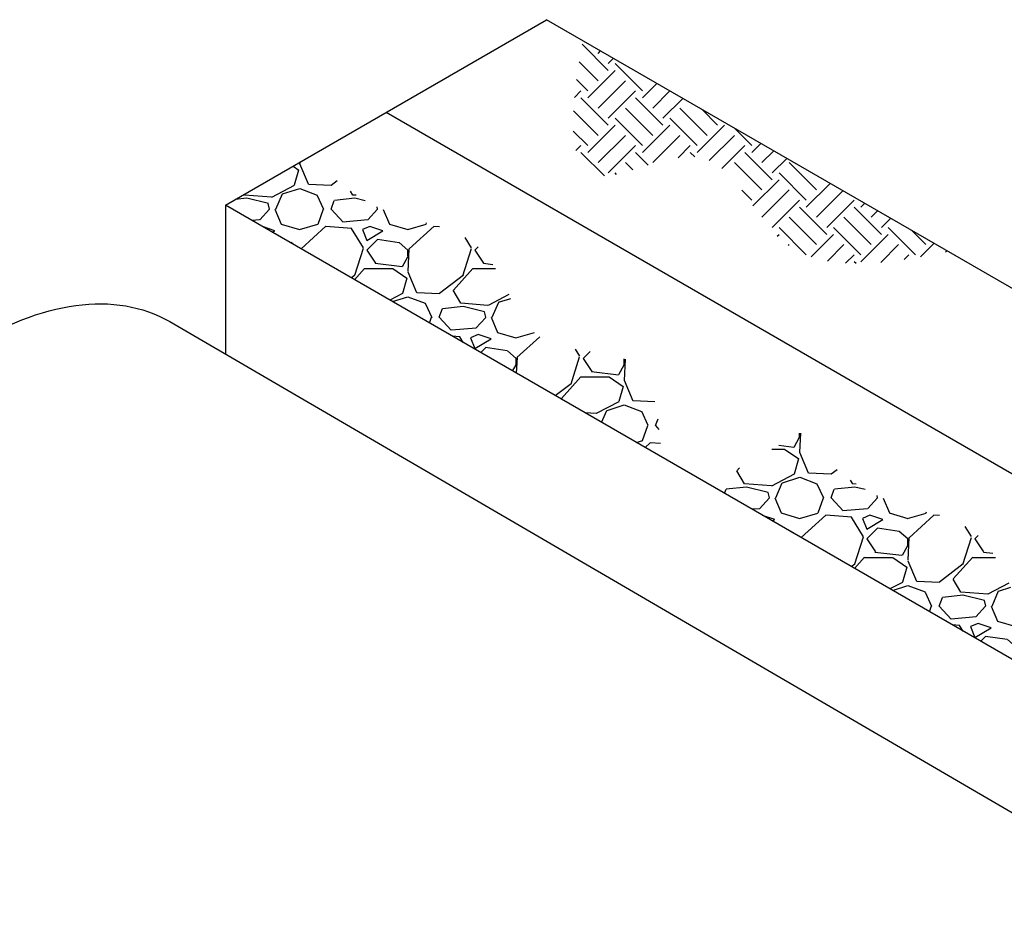
# Model space of a CAD drawing. Units: inches. Extents: x -325 to 1082, y -1104 to 613.
# Drawn here: x 265 to 313, y 109 to 152 of the extents above; entities that cross this region are included whole.
import ezdxf

# ---------------------------------------------------------------- set-up
doc = ezdxf.new("R2010")
doc.units = ezdxf.units.IN
doc.header["$MEASUREMENT"] = 0
doc.layers.add('hatch', color=251, linetype='Continuous')
doc.layers.add('OBJECT', color=1, linetype='Continuous', lineweight=25)

msp = doc.modelspace()

# ---------------------------------------------------------------- hatches: boundary and pattern name
at = {"layer": 'hatch'}
h = msp.add_hatch(dxfattribs=at)
h.set_pattern_fill('GRAVEL', scale=5.187653)
h.set_pattern_definition([(228.01279, (303.3713, -80.0766), (-41.5012208, -46.6888734), [0.69793, -69.0948]), (184.96974, (302.9044, -80.59538), (62.25183118, 5.1876526), [1.19766, -118.5686]), (132.51045, (301.71124, -80.69914), (51.876526, -57.0641786), [0.84449, -83.60438]), (267.27369, (299.68806, -81.99605), (5.1876526, 103.75305196), [1.09064, -107.97351]), (292.83365, (299.63618, -83.08546), (-25.938263, 62.25183118), [1.06946, -105.87674]), (357.27369, (300.0512, -84.0711), (-103.75305196, 5.1876526), [1.09064, -107.97351]), (37.69424, (301.1406, -84.12299), (-67.43948378, -51.87652598), [1.44232, -142.78935]), (72.25533, (302.28188, -83.24108), (36.31356819, 114.12835716), [1.3617, -134.80801]), (121.42957, (302.6969, -81.94417), (-41.50122079, 67.43948378), [1.094335, -108.33932]), (175.23636, (302.12625, -81.0104), (57.0641786, -5.1876526), [1.24935, -61.21826]), (222.39744, (300.88122, -80.90664), (-62.25183118, -57.06417858), [1.615684, -159.95284]), (138.81407, (304.82383, -82.04792), (-36.3135682, 31.1259156), [0.55145, -54.59405]), (171.46923, (304.40882, -81.6848), (67.43948378, -10.3753052), [1.049135, -103.864646]), (225, (303.3713, -81.529), (-6e-16, -5.18765), [0.73364, -6.6028]), (203.1986, (303.00816, -80.90664), (25.938263, 10.3753052), [0.39508, -39.1129]), (291.8014, (302.645, -81.0623), (-5.1876526, 15.5629578), [0.55873, -27.37764]), (30.96376, (302.8525, -81.581), (15.5629578, 10.3753052), [0.90747, -29.34148]), (161.56505, (303.6307, -81.1141), (10.375305, -5.187653), [0.65619, -15.74861]), (16.38954, (299.63618, -81.06227), (51.876526, 15.5629578), [0.91925, -91.00619]), (70.34618, (300.51808, -80.8029), (-20.7506104, -57.0641786), [0.7712, -76.3488]), (293.1986, (303.6307, -80.0766), (-10.3753052, 25.938263), [0.79016, -38.71783]), (343.61046, (303.94193, -80.8029), (-51.876526, 15.5629578), [0.91925, -91.00619]), (339.44395, (299.6362, -84.2786), (-25.938263, 10.3753052), [0.88647, -43.43686]), (294.77514, (300.4662, -84.58987), (-25.938263, 57.0641786), [0.74276, -73.53312]), (66.8014, (303.68255, -85.2643), (10.3753052, 25.938263), [0.79016, -38.71783]), (17.35402, (303.9938, -84.538), (-67.43948378, -20.7506104), [0.86961, -86.09129]), (69.44395, (301.1406, -85.26427), (-10.3753052, -25.938263), [0.44323, -43.88009]), (101.30993, (303.3713, -85.2643), (-5.1876526, 20.7506104), [0.26452, -26.18742]), (165.96376, (303.3194, -85.0049), (15.562958, -5.1876526), [1.06946, -20.31978]), (186.009, (302.28188, -84.7455), (51.87652598, 5.1876526), [0.9911, -98.11886]), (303.6901, (302.8525, -82.0479), (-5.187653, 10.375305), [0.74817, -17.95617]), (353.15723, (303.26754, -82.67044), (88.19009417, -10.3753052), [1.30622, -129.315535]), (60.9454, (304.56445, -82.82607), (-20.7506104, -36.3135682), [0.5341, -52.87605]), (90, (304.824, -82.359), (-5.18765, 5.18765), [0.31126, -4.87639]), (120.25644, (302.17813, -84.58987), (20.7506104, -36.3135682), [0.72069, -71.34848]), (48.01279, (301.815, -83.96736), (41.5012208, 46.6888734), [1.39585, -68.39688]), (0, (302.749, -82.93), (5.18765, 5.18765), [1.34879, -3.83886]), (325.30485, (304.09756, -82.92983), (51.876526, -36.3135682), [0.82024, -81.20375]), (254.0546, (304.77196, -83.3967), (-5.1876526, -20.7506104), [0.75533, -37.01135]), (207.64598, (304.56445, -84.12299), (-98.56539937, -51.87652598), [1.22981, -121.75148]), (175.42608, (303.47504, -84.69363), (-67.43948378, 5.1876526), [1.30106, -128.80461])])
h.paths.add_polyline_path([(279.473, 145.585), (275.361, 143.211), (296.27, 131.14), (296.259, 131.304), (296.248, 131.467), (296.236, 131.631), (296.225, 131.794), (296.212, 131.956), (296.199, 132.118), (296.185, 132.278), (296.17, 132.438), (296.154, 132.596), (296.136, 132.752), (296.117, 132.907), (296.096, 133.06), (296.073, 133.211), (296.048, 133.36), (296.021, 133.506), (295.992, 133.65), (295.96, 133.792), (295.926, 133.93), (295.889, 134.066), (295.849, 134.198), (295.806, 134.327), (295.76, 134.452), (295.711, 134.574), (295.658, 134.692), (295.601, 134.806), (295.54, 134.915), (295.476, 135.021), (295.407, 135.122), (295.334, 135.218), (295.257, 135.309), (295.175, 135.396), (295.088, 135.477), (294.997, 135.553), (294.9, 135.623), (294.799, 135.688), (294.692, 135.747), (294.58, 135.801), (294.465, 135.851), (294.345, 135.896), (294.221, 135.937), (294.094, 135.974), (293.963, 136.008), (293.83, 136.039), (293.694, 136.068), (293.556, 136.094), (293.415, 136.119), (293.274, 136.142), (293.13, 136.164), (292.986, 136.185), (292.84, 136.205), (292.694, 136.226), (292.548, 136.247), (292.402, 136.268), (292.257, 136.291), (292.112, 136.315), (291.968, 136.34), (291.825, 136.368), (291.684, 136.398), (291.545, 136.43), (291.408, 136.466), (291.273, 136.506), (291.141, 136.549), (291.013, 136.596), (290.887, 136.648), (290.765, 136.705), (290.647, 136.768), (290.534, 136.835), (290.425, 136.909), (290.32, 136.988), (290.219, 137.072), (290.121, 137.162), (290.028, 137.255), (289.937, 137.354), (289.85, 137.456), (289.765, 137.562), (289.684, 137.672), (289.605, 137.785), (289.528, 137.901), (289.453, 138.019), (289.38, 138.14), (289.309, 138.263), (289.24, 138.389), (289.171, 138.515), (289.104, 138.643), (289.038, 138.772), (288.972, 138.902), (288.907, 139.032), (288.842, 139.162), (288.777, 139.293), (288.711, 139.423), (288.646, 139.552), (288.58, 139.68), (288.513, 139.807), (288.445, 139.933), (288.376, 140.057), (288.305, 140.179), (288.233, 140.298), (288.159, 140.415), (288.083, 140.53), (288.005, 140.64), (287.924, 140.748), (287.841, 140.852), (287.755, 140.952), (287.665, 141.047), (287.573, 141.138), (287.477, 141.225), (287.379, 141.308), (287.277, 141.386), (287.173, 141.461), (287.066, 141.533), (286.957, 141.601), (286.845, 141.666), (286.73, 141.727), (286.614, 141.786), (286.495, 141.843), (286.374, 141.897), (286.251, 141.948), (286.127, 141.998), (286.001, 142.045), (285.873, 142.091), (285.743, 142.135), (285.612, 142.178), (285.48, 142.22), (285.347, 142.26), (285.213, 142.3), (285.077, 142.34), (284.941, 142.378), (284.804, 142.417), (284.667, 142.455), (284.529, 142.494), (284.39, 142.533), (284.251, 142.572), (284.112, 142.612), (283.973, 142.653), (283.834, 142.694), (283.695, 142.737), (283.556, 142.782), (283.418, 142.828), (283.28, 142.875), (283.142, 142.925), (283.005, 142.977), (282.869, 143.031), (282.734, 143.087), (282.6, 143.146), (282.467, 143.208), (282.335, 143.273), (282.204, 143.342), (282.075, 143.413), (281.947, 143.488), (281.82, 143.565), (281.694, 143.646), (281.57, 143.729), (281.447, 143.815), (281.325, 143.903), (281.204, 143.994), (281.084, 144.087), (280.965, 144.182), (280.847, 144.279), (280.731, 144.378), (280.615, 144.478), (280.5, 144.581), (280.386, 144.684), (280.273, 144.789), (280.161, 144.896), (280.049, 145.003), (279.939, 145.112), (279.829, 145.221), (279.719, 145.332), (279.611, 145.442), (279.503, 145.554)])
h = msp.add_hatch(dxfattribs=at)
h.set_pattern_fill('GRAVEL', scale=5.187653)
h.set_pattern_definition([(228.01279, (327.3508, -93.9212), (-41.5012208, -46.6888734), [0.69793, -69.0948]), (184.96974, (326.88393, -94.43997), (62.25183118, 5.1876526), [1.19766, -118.5686]), (132.51045, (325.69077, -94.54372), (51.876526, -57.0641786), [0.84449, -83.60438]), (267.27369, (323.66758, -95.84063), (5.1876526, 103.75305196), [1.09064, -107.97351]), (292.83365, (323.6157, -96.93004), (-25.938263, 62.25183118), [1.06946, -105.87674]), (357.27369, (324.03072, -97.9157), (-103.75305196, 5.1876526), [1.09064, -107.97351]), (37.69424, (325.12013, -97.96757), (-67.43948378, -51.87652598), [1.44232, -142.78935]), (72.25533, (326.2614, -97.08567), (36.31356819, 114.12835716), [1.3617, -134.80801]), (121.42957, (326.67642, -95.78876), (-41.50122079, 67.43948378), [1.094335, -108.33932]), (175.23636, (326.1058, -94.855), (57.0641786, -5.1876526), [1.24935, -61.21826]), (222.39744, (324.86074, -94.75123), (-62.25183118, -57.06417858), [1.615684, -159.95284]), (138.81407, (328.80336, -95.8925), (-36.3135682, 31.1259156), [0.55145, -54.59405]), (171.46923, (328.38835, -95.52937), (67.43948378, -10.3753052), [1.049135, -103.864646]), (225, (327.351, -95.3737), (-6e-16, -5.18765), [0.73364, -6.6028]), (203.1986, (326.9877, -94.7512), (25.938263, 10.3753052), [0.39508, -39.1129]), (291.8014, (326.6245, -94.9069), (-5.1876526, 15.5629578), [0.55873, -27.37764]), (30.96376, (326.83205, -95.4256), (15.5629578, 10.3753052), [0.90747, -29.34148]), (161.56505, (327.6102, -94.9587), (10.375305, -5.187653), [0.65619, -15.74861]), (16.38954, (323.6157, -94.90686), (51.876526, 15.5629578), [0.91925, -91.00619]), (70.34618, (324.4976, -94.64747), (-20.7506104, -57.0641786), [0.7712, -76.3488]), (293.1986, (327.6102, -93.9212), (-10.3753052, 25.938263), [0.79016, -38.71783]), (343.61046, (327.92146, -94.64747), (-51.876526, 15.5629578), [0.91925, -91.00619]), (339.44395, (323.6157, -98.1232), (-25.938263, 10.3753052), [0.88647, -43.43686]), (294.77514, (324.44573, -98.43446), (-25.938263, 57.0641786), [0.74276, -73.53312]), (66.8014, (327.6621, -99.10886), (10.3753052, 25.938263), [0.79016, -38.71783]), (17.35402, (327.97334, -98.38258), (-67.43948378, -20.7506104), [0.86961, -86.09129]), (69.44395, (325.1201, -99.10886), (-10.3753052, -25.938263), [0.44323, -43.88009]), (101.30993, (327.3508, -99.1089), (-5.1876526, 20.7506104), [0.26452, -26.18742]), (165.96376, (327.299, -98.8495), (15.562958, -5.1876526), [1.06946, -20.31978]), (186.009, (326.2614, -98.5901), (51.87652598, 5.1876526), [0.9911, -98.11886]), (303.6901, (326.832, -95.8925), (-5.187653, 10.375305), [0.74817, -17.95617]), (353.15723, (327.24706, -96.51503), (88.19009417, -10.3753052), [1.30622, -129.315535]), (60.9454, (328.544, -96.67066), (-20.7506104, -36.3135682), [0.5341, -52.87605]), (90, (328.8034, -96.204), (-5.18765, 5.18765), [0.31126, -4.87639]), (120.25644, (326.15766, -98.43446), (20.7506104, -36.3135682), [0.72069, -71.34848]), (48.01279, (325.79452, -97.81194), (41.5012208, 46.6888734), [1.39585, -68.39688]), (0, (326.7283, -96.7744), (5.18765, 5.18765), [1.34879, -3.83886]), (325.30485, (328.0771, -96.7744), (51.876526, -36.3135682), [0.82024, -81.20375]), (254.0546, (328.7515, -97.2413), (-5.1876526, -20.7506104), [0.75533, -37.01135]), (207.64598, (328.54398, -97.96757), (-98.56539937, -51.87652598), [1.22981, -121.75148]), (175.42608, (327.45457, -98.53821), (-67.43948378, 5.1876526), [1.30106, -128.80461])])
h.paths.add_polyline_path([(298.595, 129.797), (302.925, 132.298), (302.952, 132.269), (303.057, 132.157), (303.163, 132.045), (303.269, 131.933), (303.375, 131.821), (303.483, 131.709), (303.591, 131.598), (303.699, 131.487), (303.808, 131.377), (303.918, 131.267), (304.029, 131.159), (304.14, 131.051), (304.252, 130.945), (304.366, 130.84), (304.48, 130.736), (304.594, 130.634), (304.71, 130.533), (304.827, 130.434), (304.945, 130.337), (305.063, 130.242), (305.183, 130.149), (305.304, 130.059), (305.426, 129.97), (305.549, 129.884), (305.674, 129.801), (305.799, 129.721), (305.926, 129.643), (306.054, 129.569), (306.183, 129.497), (306.314, 129.429), (306.446, 129.364), (306.579, 129.302), (306.714, 129.243), (306.849, 129.186), (306.985, 129.132), (307.122, 129.08), (307.259, 129.031), (307.397, 128.983), (307.536, 128.937), (307.675, 128.893), (307.814, 128.85), (307.953, 128.808), (308.092, 128.767), (308.231, 128.727), (308.37, 128.688), (308.508, 128.649), (308.646, 128.611), (308.784, 128.572), (308.921, 128.534), (309.057, 128.495), (309.192, 128.456), (309.327, 128.416), (309.46, 128.375), (309.592, 128.333), (309.723, 128.291), (309.852, 128.246), (309.98, 128.201), (310.106, 128.153), (310.231, 128.104), (310.354, 128.052), (310.475, 127.998), (310.593, 127.942), (310.71, 127.883), (310.824, 127.821), (310.936, 127.756), (311.046, 127.688), (311.153, 127.617), (311.257, 127.542), (311.358, 127.463), (311.457, 127.38), (311.553, 127.294), (311.645, 127.203), (311.734, 127.107), (311.82, 127.007), (311.904, 126.903), (311.984, 126.796), (312.063, 126.685), (312.139, 126.571), (312.213, 126.454), (312.285, 126.334), (312.355, 126.212), (312.424, 126.088), (312.492, 125.963), (312.559, 125.836), (312.625, 125.707), (312.691, 125.578), (312.756, 125.448), (312.821, 125.318), (312.886, 125.187), (312.951, 125.057), (313.017, 124.927), (313.084, 124.799), (313.151, 124.671), (313.219, 124.544), (313.289, 124.419), (313.36, 124.296), (313.433, 124.175), (313.507, 124.056), (313.584, 123.94), (313.663, 123.827), (313.745, 123.718), (313.829, 123.611), (313.917, 123.509), (314.007, 123.411), (314.101, 123.317), (314.198, 123.228), (314.299, 123.143), (314.404, 123.064), (314.513, 122.991), (314.627, 122.923), (314.745, 122.861), (314.867, 122.804), (314.992, 122.752), (315.121, 122.704), (315.253, 122.661), (315.387, 122.622), (315.524, 122.586), (315.664, 122.553), (315.805, 122.523), (315.947, 122.496), (316.091, 122.47), (316.236, 122.446), (316.382, 122.424), (316.528, 122.402), (316.674, 122.381), (316.82, 122.361), (316.965, 122.34), (317.11, 122.319), (317.253, 122.297), (317.395, 122.274), (317.535, 122.25), (317.674, 122.223), (317.809, 122.195), (317.943, 122.164), (318.073, 122.129), (318.2, 122.092), (318.324, 122.051), (318.444, 122.006), (318.56, 121.956), (318.671, 121.902), (318.778, 121.843), (318.88, 121.778), (318.976, 121.708), (319.068, 121.632), (319.155, 121.551), (319.237, 121.465), (319.314, 121.373), (319.387, 121.277), (319.455, 121.176), (319.52, 121.071), (319.58, 120.961), (319.637, 120.847), (319.69, 120.729), (319.74, 120.608), (319.786, 120.482), (319.829, 120.353), (319.869, 120.221), (319.906, 120.085), (319.94, 119.947), (319.972, 119.806), (320.001, 119.662), (320.028, 119.515), (320.052, 119.366), (320.075, 119.215), (320.096, 119.062), (320.115, 118.908), (320.133, 118.751), (320.149, 118.593), (320.165, 118.434), (320.179, 118.273), (320.192, 118.112), (320.204, 117.949), (320.216, 117.786), (320.227, 117.623), (320.238, 117.459), (320.249, 117.295)])

# ---------------------------------------------------------------- linework, layer by layer
at = {"color": 7, "linetype": 'Continuous'}
msp.add_line((309.9, 140.959), (309.961, 141.021), dxfattribs=at)
msp.add_line((272.684, 137.632), (327.863, 105.471))
at = {"color": 7, "extrusion": (0, 0, -1)}
msp.add_ellipse((263.579, 121.863), major_axis=(9.104, 15.769), ratio=0.57735, start_param=-0.839857, end_param=0, dxfattribs=at)
at = {"layer": 'hatch', "color": 7, "linetype": 'Continuous'}
for p, q in [((293.721, 149.672), (292.462, 150.931)), ((293.23, 150.491), (293.35, 150.611)), ((293.721, 149.999), (293.973, 150.252)), ((293.23, 149.181), (292.32, 150.09)), ((295.359, 148.689), (294.048, 149.999)), ((292.738, 148.362), (294.048, 149.672)), ((292.738, 148.689), (292.195, 149.232)), ((293.23, 147.87), (294.54, 149.181)), ((295.359, 148.362), (296.05, 149.053)), ((292.098, 148.376), (292.411, 148.689)), ((293.721, 147.052), (292.411, 148.362)), ((293.721, 147.379), (295.031, 148.689)), ((296.341, 147.052), (295.031, 148.362)), ((295.85, 147.87), (296.673, 148.693)), ((296.341, 147.379), (297.295, 148.334)), ((295.85, 146.56), (294.54, 147.87)), ((298.47, 146.56), (297.16, 147.87)), ((293.23, 146.56), (292.051, 147.739)), ((295.359, 146.069), (294.048, 147.379)), ((297.979, 146.069), (296.669, 147.379)), ((298.961, 147.052), (298.204, 147.809)), ((292.738, 145.742), (294.048, 147.052)), ((295.359, 145.742), (296.669, 147.052)), ((297.979, 145.742), (299.289, 147.052)), ((300.599, 146.069), (299.754, 146.914)), ((292.738, 146.069), (292.043, 146.764)), ((293.23, 145.25), (294.54, 146.56)), ((295.85, 145.25), (297.16, 146.56)), ((298.566, 145.346), (299.78, 146.56)), ((292.169, 145.827), (292.411, 146.069)), ((293.721, 144.759), (295.031, 146.069)), ((297.07, 145.488), (297.651, 146.069)), ((299.168, 144.966), (300.271, 146.069)), ((300.599, 145.742), (301.033, 146.176)), ((293.538, 144.615), (292.411, 145.742)), ((295.64, 145.133), (295.031, 145.742)), ((297.869, 145.524), (297.651, 145.742)), ((301.581, 144.432), (300.271, 145.742)), ((301.09, 145.25), (301.656, 145.816)), ((301.581, 144.759), (302.279, 145.456)), ((294.891, 144.899), (294.54, 145.25)), ((301.09, 143.94), (299.78, 145.25)), ((303.71, 143.94), (302.4, 145.25)), ((294.117, 144.69), (294.048, 144.759)), ((303.219, 143.449), (301.909, 144.759)), ((300.66, 143.182), (301.909, 144.432)), ((303.219, 143.121), (304.355, 144.258)), ((300.599, 143.449), (300.119, 143.929)), ((301.09, 142.63), (302.4, 143.94)), ((303.71, 142.63), (304.978, 143.898)), ((301.581, 142.139), (302.892, 143.449)), ((304.202, 141.811), (302.892, 143.121)), ((304.202, 142.139), (305.512, 143.449)), ((306.822, 141.811), (305.512, 143.121)), ((305.839, 143.121), (306.016, 143.299)), ((303.71, 141.32), (302.4, 142.63)), ((306.33, 141.32), (305.02, 142.63)), ((306.33, 142.63), (306.639, 142.939)), ((306.822, 142.139), (307.262, 142.579)), ((301.827, 141.729), (301.909, 141.811)), ((303.219, 140.829), (301.909, 142.139)), ((303.451, 140.733), (304.529, 141.811)), ((305.839, 140.829), (304.529, 142.139)), ((305.839, 140.501), (307.149, 141.811)), ((308.459, 140.829), (307.149, 142.139)), ((308.951, 141.32), (308.278, 141.993)), ((302.364, 141.284), (302.4, 141.32)), ((304.229, 140.528), (305.02, 141.32)), ((306.787, 140.467), (307.641, 141.32)), ((308.694, 140.736), (309.339, 141.38)), ((305.106, 140.424), (305.512, 140.829)), ((307.91, 140.607), (308.132, 140.829)), ((305.604, 140.409), (305.512, 140.501))]:
    msp.add_line(p, q, dxfattribs=at)
at = {"layer": 'OBJECT', "color": 7}
for p, q in [((275.361, 143.211), (290.765, 152.104)), ((354.435, 115.344), (290.765, 152.104)), ((346.734, 110.897), (283.063, 147.657)), ((339.032, 106.451), (275.361, 143.211)), ((275.361, 143.211), (275.361, 136.071))]:
    msp.add_line(p, q, dxfattribs=at)

doc.saveas('drawing.dxf')
